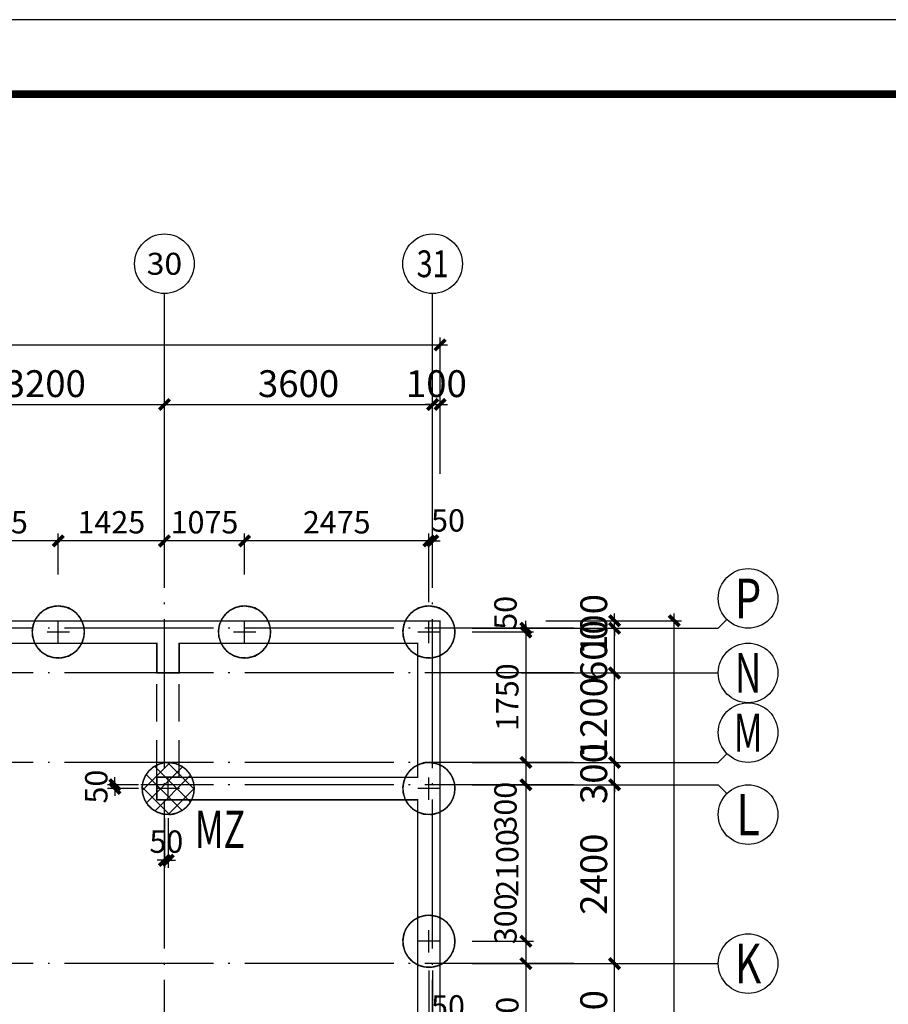
# Model space of a CAD drawing. Extents: x 135506 to 565460, y 34986 to 287952.
# Drawn here: x 501592 to 513251, y 175582 to 188794 of the extents above; entities that cross this region are included whole.
import ezdxf
from ezdxf.enums import TextEntityAlignment as Align

# ---------------------------------------------------------------- set-up
doc = ezdxf.new("R2010")
doc.units = 0
doc.header["$LTSCALE"] = 1000
doc.header["$MEASUREMENT"] = 0
doc.linetypes.add('DASHED', pattern=[0.75, 0.5, -0.25])
doc.linetypes.add('DOTE', pattern=[2.42, 2, -0.2, 0.02, -0.2])
doc.layers.get('0').update_dxf_attribs({"linetype": 'CONTINUOUS'})
doc.layers.get('Defpoints').update_dxf_attribs({"linetype": 'CONTINUOUS'})
for name, color, linetype in [('1507', 6, 'CONTINUOUS'), ('AXIS_TEXT', 7, 'CONTINUOUS'), ('BEAM_WA', 4, 'DASHED'), ('DIM', 3, 'CONTINUOUS'), ('DOTE', 14, 'DOTE'), ('HATCH', 253, 'CONTINUOUS'), ('PUB_TEXT', 7, 'CONTINUOUS'), ('PUB_TITLE', 7, 'CONTINUOUS'), ('SURFACE', 6, 'CONTINUOUS'), ('WALL', 2, 'CONTINUOUS'), ('WALL_TH', 2, 'CONTINUOUS')]:
    doc.layers.add(name, color=color, linetype=linetype)
doc.styles.add('_TCH_AXIS', font='COMPLEX', dxfattribs={"bigfont": 'GBCBIG'})
doc.styles.add('COMPLEX', font='COMPLEX')
doc.styles.add('TSSD_Dimension', font='tssdeng.shx', dxfattribs={"width": 0.7, "bigfont": 'Hztxt.shx'})
doc.styles.add('TSSD_Rein', font='Tssdeng.shx', dxfattribs={"width": 0.7, "bigfont": 'hztxt.shx'})
doc.dimstyles.new('TSSD_100_100', dxfattribs={"dimtxt": 300, "dimasz": 100, "dimexe": 100, "dimexo": 250, "dimgap": 100, "dimtad": 1, "dimdec": 0, "dimzin": 0, "dimdsep": 46, "dimtxsty": 'TSSD_Dimension', "dimblk": 'ARCHTICK', "dimblk1": 'ARCHTICK', "dimblk2": 'ARCHTICK', "dimcen": 0, "dimdle": 100, "dimclrt": 7, "dimadec": 0, "dimazin": 0, "dimtfac": 1, "dimtdec": 0, "dimtix": 1, "dimtmove": 2, "dimatfit": 3, "dimfxl": 1, "dimtolj": 1, "dimtzin": 0, "dimarcsym": 0})

# ---------------------------------------------------------------- blocks, each defined once
blk = doc.blocks.new('_ArchTick')
at = {"color": 0, "linetype": 'ByBlock', "const_width": 0.5}
blk.add_lwpolyline([(-0.71, -0.71), (0.71, 0.71)], dxfattribs=at)
blk = doc.blocks.new('*D2160')
at = {"layer": 'Defpoints', "color": 0, "transparency": 16777216}
for p in [(508404, 180728), (510377, 180728), (508404, 163728)]:
    blk.add_point(p, dxfattribs=at)
at = {"layer": 'DIM', "color": 0, "lineweight": -2, "transparency": 16777216}
for p, q in [((510377, 163628), (510377, 180828)), ((508654, 180728), (510477, 180728)), ((508654, 163728), (510477, 163728))]:
    blk.add_line(p, q, dxfattribs=at)
at = {"layer": 'DIM', "color": 0, "lineweight": -2, "transparency": 16777216, "xscale": 100, "yscale": 100, "zscale": 100}
for p, rotation in [((510377, 180728), 90), ((510377, 163728), 270)]:
    blk.add_blockref('_ArchTick', p, dxfattribs=dict(at, rotation=rotation))
at = {"layer": 'DIM', "color": 7, "transparency": 16777216, "insert": (510097, 172228), "char_height": 360, "attachment_point": 5, "rotation": 90, "style": 'TSSD_Dimension'}
blk.add_mtext('\\A1;17000', dxfattribs=at)
blk = doc.blocks.new('*D2170')
at = {"layer": 'Defpoints', "color": 0, "transparency": 16777216}
for p in [(508413, 176128), (509577, 176128), (508413, 174328)]:
    blk.add_point(p, dxfattribs=at)
at = {"layer": 'DIM', "color": 0, "lineweight": -2, "transparency": 16777216}
for p, q in [((508663, 176128), (509677, 176128)), ((509577, 174228), (509577, 176228)), ((508663, 174328), (509677, 174328))]:
    blk.add_line(p, q, dxfattribs=at)
at = {"layer": 'DIM', "color": 0, "lineweight": -2, "transparency": 16777216, "xscale": 100, "yscale": 100, "zscale": 100}
for p, rotation in [((509577, 176128), 90), ((509577, 174328), 270)]:
    blk.add_blockref('_ArchTick', p, dxfattribs=dict(at, rotation=rotation))
at = {"layer": 'DIM', "color": 7, "transparency": 16777216, "insert": (509297, 175228), "char_height": 360, "attachment_point": 5, "rotation": 90, "style": 'TSSD_Dimension'}
blk.add_mtext('\\A1;1800', dxfattribs=at)
blk = doc.blocks.new('*D2171')
at = {"layer": 'Defpoints', "color": 0, "transparency": 16777216}
for p in [(508413, 178528), (509577, 178528), (508413, 176128)]:
    blk.add_point(p, dxfattribs=at)
at = {"layer": 'DIM', "color": 0, "lineweight": -2, "transparency": 16777216}
for p, q in [((509577, 176028), (509577, 178628)), ((508663, 178528), (509677, 178528)), ((508663, 176128), (509677, 176128))]:
    blk.add_line(p, q, dxfattribs=at)
at = {"layer": 'DIM', "color": 0, "lineweight": -2, "transparency": 16777216, "xscale": 100, "yscale": 100, "zscale": 100}
for p, rotation in [((509577, 178528), 90), ((509577, 176128), 270)]:
    blk.add_blockref('_ArchTick', p, dxfattribs=dict(at, rotation=rotation))
at = {"layer": 'DIM', "color": 7, "transparency": 16777216, "insert": (509297, 177328), "char_height": 360, "attachment_point": 5, "rotation": 90, "style": 'TSSD_Dimension'}
blk.add_mtext('\\A1;2400', dxfattribs=at)
blk = doc.blocks.new('*D2172')
at = {"layer": 'Defpoints', "color": 0, "transparency": 16777216}
for p in [(508413, 178828), (509577, 178828), (508413, 178528)]:
    blk.add_point(p, dxfattribs=at)
at = {"layer": 'DIM', "color": 0, "lineweight": -2, "transparency": 16777216}
for p, q in [((509577, 178828), (509577, 178928)), ((508663, 178828), (509677, 178828)), ((509577, 178528), (509577, 178828)), ((508663, 178528), (509677, 178528)), ((509577, 178528), (509577, 178428))]:
    blk.add_line(p, q, dxfattribs=at)
at = {"layer": 'DIM', "color": 0, "lineweight": -2, "transparency": 16777216, "xscale": 100, "yscale": 100, "zscale": 100}
for p, rotation in [((509577, 178828), 270), ((509577, 178528), 90)]:
    blk.add_blockref('_ArchTick', p, dxfattribs=dict(at, rotation=rotation))
at = {"layer": 'DIM', "color": 7, "transparency": 16777216, "insert": (509297, 178678), "char_height": 360, "attachment_point": 5, "rotation": 90, "style": 'TSSD_Dimension'}
blk.add_mtext('\\A1;300', dxfattribs=at)
blk = doc.blocks.new('*D2173')
at = {"layer": 'Defpoints', "color": 0, "transparency": 16777216}
for p in [(508413, 180028), (509577, 180028), (508413, 178828)]:
    blk.add_point(p, dxfattribs=at)
at = {"layer": 'DIM', "color": 0, "lineweight": -2, "transparency": 16777216}
for p, q in [((509577, 178728), (509577, 180128)), ((508663, 180028), (509677, 180028)), ((508663, 178828), (509677, 178828))]:
    blk.add_line(p, q, dxfattribs=at)
at = {"layer": 'DIM', "color": 0, "lineweight": -2, "transparency": 16777216, "xscale": 100, "yscale": 100, "zscale": 100}
for p, rotation in [((509577, 180028), 90), ((509577, 178828), 270)]:
    blk.add_blockref('_ArchTick', p, dxfattribs=dict(at, rotation=rotation))
at = {"layer": 'DIM', "color": 7, "transparency": 16777216, "insert": (509297, 179428), "char_height": 360, "attachment_point": 5, "rotation": 90, "style": 'TSSD_Dimension'}
blk.add_mtext('\\A1;1200', dxfattribs=at)
blk = doc.blocks.new('*D2174')
at = {"layer": 'Defpoints', "color": 0, "transparency": 16777216}
for p in [(508413, 180628), (509577, 180628), (508413, 180028)]:
    blk.add_point(p, dxfattribs=at)
at = {"layer": 'DIM', "color": 0, "lineweight": -2, "transparency": 16777216}
for p, q in [((508663, 180628), (509677, 180628)), ((509577, 180628), (509577, 180728)), ((509577, 180028), (509577, 180628)), ((508663, 180028), (509677, 180028)), ((509577, 180028), (509577, 179928))]:
    blk.add_line(p, q, dxfattribs=at)
at = {"layer": 'DIM', "color": 0, "lineweight": -2, "transparency": 16777216, "xscale": 100, "yscale": 100, "zscale": 100}
for p, rotation in [((509577, 180628), 270), ((509577, 180028), 90)]:
    blk.add_blockref('_ArchTick', p, dxfattribs=dict(at, rotation=rotation))
at = {"layer": 'DIM', "color": 7, "transparency": 16777216, "insert": (509297, 180328), "char_height": 360, "attachment_point": 5, "rotation": 90, "style": 'TSSD_Dimension'}
blk.add_mtext('\\A1;600', dxfattribs=at)
blk = doc.blocks.new('*D2175')
at = {"layer": 'Defpoints', "color": 0, "transparency": 16777216}
for p in [(508413, 180728), (508413, 180628), (509577, 180728)]:
    blk.add_point(p, dxfattribs=at)
at = {"layer": 'DIM', "color": 0, "lineweight": -2, "transparency": 16777216}
for p, q in [((509577, 180728), (509577, 180828)), ((508663, 180728), (509677, 180728)), ((508663, 180628), (509677, 180628)), ((509577, 180628), (509577, 180728)), ((509577, 180628), (509577, 180528))]:
    blk.add_line(p, q, dxfattribs=at)
at = {"layer": 'DIM', "color": 0, "lineweight": -2, "transparency": 16777216, "xscale": 100, "yscale": 100, "zscale": 100}
for p, rotation in [((509577, 180728), 270), ((509577, 180628), 90)]:
    blk.add_blockref('_ArchTick', p, dxfattribs=dict(at, rotation=rotation))
at = {"layer": 'DIM', "color": 7, "transparency": 16777216, "insert": (509297, 180678), "char_height": 360, "attachment_point": 5, "rotation": 90, "style": 'TSSD_Dimension'}
blk.add_mtext('\\A1;100', dxfattribs=at)
blk = doc.blocks.new('*D2189')
at = {"layer": 'Defpoints', "color": 0, "transparency": 16777216}
for p in [(507235, 183630), (507135, 182452), (507235, 182452)]:
    blk.add_point(p, dxfattribs=at)
at = {"layer": 'DIM', "color": 0, "lineweight": -2, "transparency": 16777216}
for p, q in [((507135, 182702), (507135, 183730)), ((507235, 182702), (507235, 183730)), ((507135, 183630), (507035, 183630)), ((507135, 183630), (507235, 183630)), ((507235, 183630), (507335, 183630))]:
    blk.add_line(p, q, dxfattribs=at)
at = {"layer": 'DIM', "color": 0, "lineweight": -2, "transparency": 16777216, "xscale": 100, "yscale": 100, "zscale": 100}
blk.add_blockref('_ArchTick', (507135, 183630), dxfattribs=at)
at = {"layer": 'DIM', "color": 0, "lineweight": -2, "transparency": 16777216, "xscale": 100, "yscale": 100, "zscale": 100, "rotation": 180}
blk.add_blockref('_ArchTick', (507235, 183630), dxfattribs=at)
at = {"layer": 'DIM', "color": 7, "transparency": 16777216, "insert": (507185, 183910), "char_height": 360, "attachment_point": 5, "style": 'TSSD_Dimension'}
blk.add_mtext('\\A1;100', dxfattribs=at)
blk = doc.blocks.new('*D2190')
at = {"layer": 'Defpoints', "color": 0, "transparency": 16777216}
for p in [(507135, 183630), (503535, 182452), (507135, 182452)]:
    blk.add_point(p, dxfattribs=at)
at = {"layer": 'DIM', "color": 0, "lineweight": -2, "transparency": 16777216}
for p, q in [((503535, 182702), (503535, 183730)), ((507135, 182702), (507135, 183730)), ((503435, 183630), (507235, 183630))]:
    blk.add_line(p, q, dxfattribs=at)
at = {"layer": 'DIM', "color": 0, "lineweight": -2, "transparency": 16777216, "xscale": 100, "yscale": 100, "zscale": 100, "rotation": 180}
blk.add_blockref('_ArchTick', (503535, 183630), dxfattribs=at)
at = {"layer": 'DIM', "color": 0, "lineweight": -2, "transparency": 16777216, "xscale": 100, "yscale": 100, "zscale": 100}
blk.add_blockref('_ArchTick', (507135, 183630), dxfattribs=at)
at = {"layer": 'DIM', "color": 7, "transparency": 16777216, "insert": (505335, 183910), "char_height": 360, "attachment_point": 5, "style": 'TSSD_Dimension'}
blk.add_mtext('\\A1;3600', dxfattribs=at)
blk = doc.blocks.new('*D2191')
at = {"layer": 'Defpoints', "color": 0, "transparency": 16777216}
for p in [(503535, 183630), (500335, 182452), (503535, 182452)]:
    blk.add_point(p, dxfattribs=at)
at = {"layer": 'DIM', "color": 0, "lineweight": -2, "transparency": 16777216}
for p, q in [((500335, 182702), (500335, 183730)), ((503535, 182702), (503535, 183730)), ((500235, 183630), (503635, 183630))]:
    blk.add_line(p, q, dxfattribs=at)
at = {"layer": 'DIM', "color": 0, "lineweight": -2, "transparency": 16777216, "xscale": 100, "yscale": 100, "zscale": 100, "rotation": 180}
blk.add_blockref('_ArchTick', (500335, 183630), dxfattribs=at)
at = {"layer": 'DIM', "color": 0, "lineweight": -2, "transparency": 16777216, "xscale": 100, "yscale": 100, "zscale": 100}
blk.add_blockref('_ArchTick', (503535, 183630), dxfattribs=at)
at = {"layer": 'DIM', "color": 7, "transparency": 16777216, "insert": (501935, 183910), "char_height": 360, "attachment_point": 5, "style": 'TSSD_Dimension'}
blk.add_mtext('\\A1;3200', dxfattribs=at)
blk = doc.blocks.new('*D2199')
at = {"layer": 'Defpoints', "color": 0, "transparency": 16777216}
for p in [(507235, 184430), (444835, 182452), (507235, 182452)]:
    blk.add_point(p, dxfattribs=at)
at = {"layer": 'DIM', "color": 0, "lineweight": -2, "transparency": 16777216}
for p, q in [((444835, 182702), (444835, 184530)), ((507235, 182702), (507235, 184530)), ((444735, 184430), (507335, 184430))]:
    blk.add_line(p, q, dxfattribs=at)
at = {"layer": 'DIM', "color": 0, "lineweight": -2, "transparency": 16777216, "xscale": 100, "yscale": 100, "zscale": 100, "rotation": 180}
blk.add_blockref('_ArchTick', (444835, 184430), dxfattribs=at)
at = {"layer": 'DIM', "color": 0, "lineweight": -2, "transparency": 16777216, "xscale": 100, "yscale": 100, "zscale": 100}
blk.add_blockref('_ArchTick', (507235, 184430), dxfattribs=at)
at = {"layer": 'DIM', "color": 7, "transparency": 16777216, "insert": (476035, 184710), "char_height": 360, "attachment_point": 5, "style": 'TSSD_Dimension'}
blk.add_mtext('\\A1;62400', dxfattribs=at)
blk = doc.blocks.new('灌注桩11')
at = {"color": 6, "const_width": 20, "elevation": 487890}
blk.add_lwpolyline([(-46530, 39755), (-46625, 39740), (-46708, 39703), (-46759, 39664), (-46812, 39603), (-46846, 39539), (-46864, 39483), (-46873, 39415), (-46867, 39342), (-46847, 39273), (-46812, 39208), (-46768, 39155), (-46716, 39114), (-46646, 39078), (-46559, 39057), (-46462, 39061), (-46378, 39087), (-46305, 39131), (-46249, 39188), (-46205, 39259), (-46178, 39345), (-46173, 39425), (-46186, 39502), (-46215, 39573), (-46263, 39640), (-46324, 39694), (-46400, 39733), (-46475, 39752), (-46541, 39755)], dxfattribs=at)
blk.add_circle((-46523, 39405, 487890), 350)
at = {"layer": '1507'}
for p, q in [((-46523, 39255, 487890), (-46523, 39555, 487890)), ((-46673, 39405, 487890), (-46373, 39405, 487890))]:
    blk.add_line(p, q, dxfattribs=at)
blk = doc.blocks.new('*D2316')
at = {"layer": 'Defpoints', "color": 0, "transparency": 16777216}
for p in [(507414, 178828), (507414, 178528), (508387, 178528)]:
    blk.add_point(p, dxfattribs=at)
at = {"layer": 'DIM', "color": 0, "lineweight": -2, "transparency": 16777216}
for p, q in [((508387, 178928), (508387, 178428)), ((507664, 178828), (508487, 178828)), ((507664, 178528), (508487, 178528))]:
    blk.add_line(p, q, dxfattribs=at)
at = {"layer": 'DIM', "color": 0, "lineweight": -2, "transparency": 16777216, "xscale": 100, "yscale": 100, "zscale": 100}
for p, rotation in [((508387, 178828), 90), ((508387, 178528), 270)]:
    blk.add_blockref('_ArchTick', p, dxfattribs=dict(at, rotation=rotation))
at = {"layer": 'DIM', "color": 7, "transparency": 16777216, "insert": (508112, 178227), "char_height": 300, "attachment_point": 5, "rotation": 90, "style": 'TSSD_Dimension'}
blk.add_mtext('\\A1;300', dxfattribs=at)
blk = doc.blocks.new('*D2317')
at = {"layer": 'Defpoints', "color": 0, "transparency": 16777216}
for p in [(507414, 178528), (507414, 176428), (508387, 176428)]:
    blk.add_point(p, dxfattribs=at)
at = {"layer": 'DIM', "color": 0, "lineweight": -2, "transparency": 16777216}
for p, q in [((508387, 178628), (508387, 176328)), ((507664, 178528), (508487, 178528)), ((507664, 176428), (508487, 176428))]:
    blk.add_line(p, q, dxfattribs=at)
at = {"layer": 'DIM', "color": 0, "lineweight": -2, "transparency": 16777216, "xscale": 100, "yscale": 100, "zscale": 100}
for p, rotation in [((508387, 178528), 90), ((508387, 176428), 270)]:
    blk.add_blockref('_ArchTick', p, dxfattribs=dict(at, rotation=rotation))
at = {"layer": 'DIM', "color": 7, "transparency": 16777216, "insert": (508137, 177478), "char_height": 300, "attachment_point": 5, "rotation": 90, "style": 'TSSD_Dimension'}
blk.add_mtext('\\A1;2100', dxfattribs=at)
blk = doc.blocks.new('*D2318')
at = {"layer": 'Defpoints', "color": 0, "transparency": 16777216}
for p in [(507414, 176428), (507414, 176128), (508387, 176128)]:
    blk.add_point(p, dxfattribs=at)
at = {"layer": 'DIM', "color": 0, "lineweight": -2, "transparency": 16777216}
for p, q in [((508387, 176528), (508387, 176028)), ((507664, 176428), (508487, 176428)), ((507664, 176128), (508487, 176128))]:
    blk.add_line(p, q, dxfattribs=at)
at = {"layer": 'DIM', "color": 0, "lineweight": -2, "transparency": 16777216, "xscale": 100, "yscale": 100, "zscale": 100}
for p, rotation in [((508387, 176428), 90), ((508387, 176128), 270)]:
    blk.add_blockref('_ArchTick', p, dxfattribs=dict(at, rotation=rotation))
at = {"layer": 'DIM', "color": 7, "transparency": 16777216, "insert": (508112, 176729), "char_height": 300, "attachment_point": 5, "rotation": 90, "style": 'TSSD_Dimension'}
blk.add_mtext('\\A1;300', dxfattribs=at)
blk = doc.blocks.new('*D2324')
at = {"layer": 'Defpoints', "color": 0, "transparency": 16777216}
for p in [(507414, 180628), (507414, 180578), (508387, 180578)]:
    blk.add_point(p, dxfattribs=at)
at = {"layer": 'DIM', "color": 0, "lineweight": -2, "transparency": 16777216}
for p, q in [((507664, 180628), (508487, 180628)), ((508387, 180628), (508387, 180728)), ((508387, 180628), (508387, 180578)), ((507664, 180578), (508487, 180578)), ((508387, 180578), (508387, 180478))]:
    blk.add_line(p, q, dxfattribs=at)
at = {"layer": 'DIM', "color": 0, "lineweight": -2, "transparency": 16777216, "xscale": 100, "yscale": 100, "zscale": 100}
for p, rotation in [((508387, 180628), 270), ((508387, 180578), 90)]:
    blk.add_blockref('_ArchTick', p, dxfattribs=dict(at, rotation=rotation))
at = {"layer": 'DIM', "color": 7, "transparency": 16777216, "insert": (508112, 180835), "char_height": 300, "attachment_point": 5, "rotation": 90, "style": 'TSSD_Dimension'}
blk.add_mtext('\\A1;50', dxfattribs=at)
blk = doc.blocks.new('*D2325')
at = {"layer": 'Defpoints', "color": 0, "transparency": 16777216}
for p in [(507085, 181800), (507135, 181098), (507085, 180728)]:
    blk.add_point(p, dxfattribs=at)
at = {"layer": 'DIM', "color": 0, "lineweight": -2, "transparency": 16777216}
for p, q in [((507085, 181800), (506985, 181800)), ((507085, 180978), (507085, 181900)), ((507135, 181800), (507085, 181800)), ((507135, 181348), (507135, 181900)), ((507135, 181800), (507235, 181800))]:
    blk.add_line(p, q, dxfattribs=at)
at = {"layer": 'DIM', "color": 0, "lineweight": -2, "transparency": 16777216, "xscale": 100, "yscale": 100, "zscale": 100}
for p, rotation in [((507085, 181800), 359.9999999924962), ((507135, 181800), 179.9999999924961)]:
    blk.add_blockref('_ArchTick', p, dxfattribs=dict(at, rotation=rotation))
at = {"layer": 'DIM', "color": 7, "transparency": 16777216, "insert": (507341, 182075), "char_height": 300, "attachment_point": 5, "rotation": 360, "style": 'TSSD_Dimension'}
blk.add_mtext('\\A1;50', dxfattribs=at)
blk = doc.blocks.new('*D2326')
at = {"layer": 'Defpoints', "color": 0, "transparency": 16777216}
for p in [(504610, 181800), (504610, 181098), (507085, 180728)]:
    blk.add_point(p, dxfattribs=at)
at = {"layer": 'DIM', "color": 0, "lineweight": -2, "transparency": 16777216}
for p, q in [((507185, 181800), (504510, 181800)), ((504610, 181348), (504610, 181900)), ((507085, 180978), (507085, 181900))]:
    blk.add_line(p, q, dxfattribs=at)
at = {"layer": 'DIM', "color": 0, "lineweight": -2, "transparency": 16777216, "xscale": 100, "yscale": 100, "zscale": 100}
for p, rotation in [((504610, 181800), 179.9999999924961), ((507085, 181800), 359.9999999924962)]:
    blk.add_blockref('_ArchTick', p, dxfattribs=dict(at, rotation=rotation))
at = {"layer": 'DIM', "color": 7, "transparency": 16777216, "insert": (505847, 182050), "char_height": 300, "attachment_point": 5, "rotation": 360, "style": 'TSSD_Dimension'}
blk.add_mtext('\\A1;2475', dxfattribs=at)
blk = doc.blocks.new('*D2327')
at = {"layer": 'Defpoints', "color": 0, "transparency": 16777216}
for p in [(503535, 181800), (503535, 181098), (504610, 181098)]:
    blk.add_point(p, dxfattribs=at)
at = {"layer": 'DIM', "color": 0, "lineweight": -2, "transparency": 16777216}
for p, q in [((504710, 181800), (503435, 181800)), ((503535, 181348), (503535, 181900)), ((504610, 181348), (504610, 181900))]:
    blk.add_line(p, q, dxfattribs=at)
at = {"layer": 'DIM', "color": 0, "lineweight": -2, "transparency": 16777216, "xscale": 100, "yscale": 100, "zscale": 100}
for p, rotation in [((503535, 181800), 179.9999999924961), ((504610, 181800), 359.9999999924962)]:
    blk.add_blockref('_ArchTick', p, dxfattribs=dict(at, rotation=rotation))
at = {"layer": 'DIM', "color": 7, "transparency": 16777216, "insert": (504072, 182050), "char_height": 300, "attachment_point": 5, "rotation": 360, "style": 'TSSD_Dimension'}
blk.add_mtext('\\A1;1075', dxfattribs=at)
blk = doc.blocks.new('*D2328')
at = {"layer": 'Defpoints', "color": 0, "transparency": 16777216}
for p in [(502110, 181800), (502110, 181098), (503535, 181098)]:
    blk.add_point(p, dxfattribs=at)
at = {"layer": 'DIM', "color": 0, "lineweight": -2, "transparency": 16777216}
for p, q in [((503635, 181800), (502010, 181800)), ((502110, 181348), (502110, 181900)), ((503535, 181348), (503535, 181900))]:
    blk.add_line(p, q, dxfattribs=at)
at = {"layer": 'DIM', "color": 0, "lineweight": -2, "transparency": 16777216, "xscale": 100, "yscale": 100, "zscale": 100}
for p, rotation in [((502110, 181800), 179.9999999924961), ((503535, 181800), 359.9999999924962)]:
    blk.add_blockref('_ArchTick', p, dxfattribs=dict(at, rotation=rotation))
at = {"layer": 'DIM', "color": 7, "transparency": 16777216, "insert": (502822, 182050), "char_height": 300, "attachment_point": 5, "rotation": 360, "style": 'TSSD_Dimension'}
blk.add_mtext('\\A1;1425', dxfattribs=at)
blk = doc.blocks.new('*D2333')
at = {"layer": 'Defpoints', "color": 0, "transparency": 16777216}
for p in [(507414, 176128), (507414, 174328), (508387, 174328)]:
    blk.add_point(p, dxfattribs=at)
at = {"layer": 'DIM', "color": 0, "lineweight": -2, "transparency": 16777216}
for p, q in [((507664, 176128), (508487, 176128)), ((508387, 176228), (508387, 174228)), ((507664, 174328), (508487, 174328))]:
    blk.add_line(p, q, dxfattribs=at)
at = {"layer": 'DIM', "color": 0, "lineweight": -2, "transparency": 16777216, "xscale": 100, "yscale": 100, "zscale": 100}
for p, rotation in [((508387, 176128), 90), ((508387, 174328), 270)]:
    blk.add_blockref('_ArchTick', p, dxfattribs=dict(at, rotation=rotation))
at = {"layer": 'DIM', "color": 7, "transparency": 16777216, "insert": (508137, 175228), "char_height": 300, "attachment_point": 5, "rotation": 90, "style": 'TSSD_Dimension'}
blk.add_mtext('\\A1;1800', dxfattribs=at)
blk = doc.blocks.new('*D2338')
at = {"layer": 'Defpoints', "color": 0, "transparency": 16777216}
for p in [(507414, 180578), (507414, 178828), (508387, 178828)]:
    blk.add_point(p, dxfattribs=at)
at = {"layer": 'DIM', "color": 0, "lineweight": -2, "transparency": 16777216}
for p, q in [((508387, 180678), (508387, 178728)), ((507664, 180578), (508487, 180578)), ((507664, 178828), (508487, 178828))]:
    blk.add_line(p, q, dxfattribs=at)
at = {"layer": 'DIM', "color": 0, "lineweight": -2, "transparency": 16777216, "xscale": 100, "yscale": 100, "zscale": 100}
for p, rotation in [((508387, 180578), 90), ((508387, 178828), 270)]:
    blk.add_blockref('_ArchTick', p, dxfattribs=dict(at, rotation=rotation))
at = {"layer": 'DIM', "color": 7, "transparency": 16777216, "insert": (508137, 179703), "char_height": 300, "attachment_point": 5, "rotation": 90, "style": 'TSSD_Dimension'}
blk.add_mtext('\\A1;1750', dxfattribs=at)
blk = doc.blocks.new('*D2418')
at = {"layer": 'Defpoints', "color": 0, "transparency": 16777216}
for p in [(500385, 181800), (500385, 181098), (502110, 181098)]:
    blk.add_point(p, dxfattribs=at)
at = {"layer": 'DIM', "color": 0, "lineweight": -2, "transparency": 16777216}
for p, q in [((502210, 181800), (500285, 181800)), ((500385, 181348), (500385, 181900)), ((502110, 181348), (502110, 181900))]:
    blk.add_line(p, q, dxfattribs=at)
at = {"layer": 'DIM', "color": 0, "lineweight": -2, "transparency": 16777216, "xscale": 100, "yscale": 100, "zscale": 100}
for p, rotation in [((500385, 181800), 179.9999999924961), ((502110, 181800), 359.9999999924962)]:
    blk.add_blockref('_ArchTick', p, dxfattribs=dict(at, rotation=rotation))
at = {"layer": 'DIM', "color": 7, "transparency": 16777216, "insert": (501247, 182050), "char_height": 300, "attachment_point": 5, "rotation": 360, "style": 'TSSD_Dimension'}
blk.add_mtext('\\A1;1725', dxfattribs=at)
blk = doc.blocks.new('*D2429')
at = {"layer": 'Defpoints', "color": 0, "transparency": 16777216}
for p in [(502870, 178528), (503435, 178528), (503435, 178478)]:
    blk.add_point(p, dxfattribs=at)
at = {"layer": 'DIM', "color": 0, "lineweight": -2, "transparency": 16777216}
for p, q in [((502870, 178528), (502870, 178628)), ((503185, 178528), (502770, 178528)), ((502870, 178478), (502870, 178528)), ((503185, 178478), (502770, 178478)), ((502870, 178478), (502870, 178378))]:
    blk.add_line(p, q, dxfattribs=at)
at = {"layer": 'DIM', "color": 0, "lineweight": -2, "transparency": 16777216, "xscale": 100, "yscale": 100, "zscale": 100}
for p, rotation in [((502870, 178528), 270), ((502870, 178478), 90)]:
    blk.add_blockref('_ArchTick', p, dxfattribs=dict(at, rotation=rotation))
at = {"layer": 'DIM', "color": 7, "transparency": 16777216, "insert": (502620, 178503), "char_height": 300, "attachment_point": 5, "rotation": 90, "style": 'TSSD_Dimension'}
blk.add_mtext('\\A1;50', dxfattribs=at)
blk = doc.blocks.new('*D2430')
at = {"layer": 'Defpoints', "color": 0, "transparency": 16777216}
for p in [(503535, 178328), (503585, 178328), (503535, 177515)]:
    blk.add_point(p, dxfattribs=at)
at = {"layer": 'DIM', "color": 0, "lineweight": -2, "transparency": 16777216}
for p, q in [((503535, 178078), (503535, 177415)), ((503585, 178078), (503585, 177415)), ((503535, 177515), (503435, 177515)), ((503585, 177515), (503535, 177515)), ((503585, 177515), (503685, 177515))]:
    blk.add_line(p, q, dxfattribs=at)
at = {"layer": 'DIM', "color": 0, "lineweight": -2, "transparency": 16777216, "xscale": 100, "yscale": 100, "zscale": 100}
blk.add_blockref('_ArchTick', (503535, 177515), dxfattribs=at)
at = {"layer": 'DIM', "color": 0, "lineweight": -2, "transparency": 16777216, "xscale": 100, "yscale": 100, "zscale": 100, "rotation": 180}
blk.add_blockref('_ArchTick', (503585, 177515), dxfattribs=at)
at = {"layer": 'DIM', "color": 7, "transparency": 16777216, "insert": (503560, 177765), "char_height": 300, "attachment_point": 5, "style": 'TSSD_Dimension'}
blk.add_mtext('\\A1;50', dxfattribs=at)
blk = doc.blocks.new('_axiso')
blk.add_circle((0, 0), 0.5)
at = {"layer": 'AXIS_TEXT', "style": 'COMPLEX', "width": 1.041667}
blk.add_attdef('A', text='', height=0.56, dxfattribs=at).set_placement((-0.25, -0.28), (0.25, -0.28), align=Align.FIT)
blk = doc.blocks.new('A$C52D05923')
at = {"layer": 'BEAM_WA', "color": 5}
for p, q in [((58600, -2100), (58600, -700)), ((58900, -2100), (58900, -700))]:
    blk.add_line(p, q, dxfattribs=at)
at = {"layer": 'WALL', "color": 8}
for p, q in [((55400, 0), (58900, 0)), ((58900, 0), (62400, 0)), ((62400, -2400), (62400, 0)), ((55700, -300), (58600, -300)), ((58600, -700), (58600, -300)), ((58900, -700), (58900, -300)), ((58900, -300), (62100, -300)), ((62100, -2100), (62100, -300)), ((58900, -700), (58600, -700)), ((58600, -2400), (58600, -2100)), ((58900, -2100), (58600, -2100)), ((58900, -2100), (62100, -2100)), ((58600, -2400), (62100, -2400)), ((62100, -6300), (62100, -2400)), ((62400, -6600), (62400, -2400))]:
    blk.add_line(p, q, dxfattribs=at)
at = {"layer": 'WALL_TH', "color": 8, "const_width": 15}
for points in [[(62100, -6300), (62100, -2400), (58600, -2400), (58600, -2100), (58900, -2100), (62100, -2100), (62100, -300), (58900, -300), (58900, -700), (58600, -700), (58600, -300), (55700, -300)], [(55400, 0), (58900, 0), (62400, 0), (62400, -2400), (62400, -6600)]]:
    blk.add_lwpolyline(points, dxfattribs=at)
blk = doc.blocks.new('*D2481')
at = {"layer": 'Defpoints', "color": 0, "transparency": 16777216}
for p in [(507085, 176284), (507135, 176284), (507085, 175279)]:
    blk.add_point(p, dxfattribs=at)
at = {"layer": 'DIM', "color": 0, "lineweight": -2, "transparency": 16777216}
for p, q in [((507085, 176034), (507085, 175179)), ((507135, 176034), (507135, 175179)), ((507085, 175279), (506985, 175279)), ((507135, 175279), (507085, 175279)), ((507135, 175279), (507235, 175279))]:
    blk.add_line(p, q, dxfattribs=at)
at = {"layer": 'DIM', "color": 0, "lineweight": -2, "transparency": 16777216, "xscale": 100, "yscale": 100, "zscale": 100}
for p, rotation in [((507085, 175279), 359.9999999924962), ((507135, 175279), 179.9999999924961)]:
    blk.add_blockref('_ArchTick', p, dxfattribs=dict(at, rotation=rotation))
at = {"layer": 'DIM', "color": 7, "transparency": 16777216, "insert": (507341, 175554), "char_height": 300, "attachment_point": 5, "rotation": 360, "style": 'TSSD_Dimension'}
blk.add_mtext('\\A1;50', dxfattribs=at)

msp = doc.modelspace()

# ---------------------------------------------------------------- hatches: boundary and pattern name
at = {"layer": 'HATCH'}
h = msp.add_hatch(dxfattribs=at)
h.set_pattern_fill('HOLE_MATETIEL', color=256, scale=50, style=0)
h.set_pattern_definition([(45, (535586.01, 144798.46), (-112.2532, 112.2532), []), (135, (535586.01, 144798.46), (-112.2532, -112.2532), [])])
edge = h.paths.add_edge_path(flags=17)
edge.add_line((503734.549, 178477.728), (503434.549, 178477.728))
edge = h.paths.add_edge_path(flags=16)
edge.add_line((503584.549, 178327.728), (503584.549, 178627.728))
edge = h.paths.add_edge_path()
edge.add_arc((503584.549, 178477.728), 350, 0, 360)

# ---------------------------------------------------------------- linework, layer by layer
at = {"layer": 'DIM'}
for p, q in [((503534.549, 182440.711), (503534.549, 185118.372)), ((507134.549, 182440.711), (507134.549, 185118.372)), ((511085.699, 180744.885), (510968.542, 180627.728)), ((508321.223, 180627.728), (510968.542, 180627.728)), ((508321.223, 180027.728), (510968.542, 180027.728)), ((511085.699, 178944.885), (510968.542, 178827.728)), ((508321.223, 178827.728), (510968.542, 178827.728)), ((508321.223, 178527.728), (510968.542, 178527.728)), ((511085.699, 178410.571), (510968.542, 178527.728)), ((508321.223, 176127.728), (510968.542, 176127.728))]:
    msp.add_line(p, q, dxfattribs=at)
for centre in [(511368.542, 181027.728), (511368.542, 180027.728), (511368.542, 179227.728), (511368.542, 178127.728), (511368.542, 176127.728)]:
    msp.add_circle(centre, 400, dxfattribs=at)
at = {"layer": 'DOTE', "linetype": 'DOTE'}
for p, q in [((503534.549, 161811.343), (503534.549, 183340.234)), ((507134.549, 161811.343), (507134.549, 183340.234)), ((509032.016, 180627.728), (496515.45, 180627.728)), ((509032.016, 180027.728), (476034.549, 180027.728)), ((509032.016, 178827.728), (485905.606, 178827.728)), ((509032.016, 178527.728), (503218.205, 178527.728)), ((509032.016, 176127.728), (476034.549, 176127.728))]:
    msp.add_line(p, q, dxfattribs=at)
at = {"layer": 'PUB_TITLE'}
msp.add_lwpolyline([(433781.527, 146793.503), (522981.527, 146793.503), (522981.527, 188793.503), (433781.527, 188793.503)], close=True, dxfattribs=at)
at = {"layer": 'PUB_TITLE', "const_width": 100}
msp.add_lwpolyline([(436281.527, 147793.503), (521981.527, 147793.503), (521981.527, 187793.503), (436281.527, 187793.503)], close=True, dxfattribs=at)

# ---------------------------------------------------------------- block references
at = {"layer": 'DIM'}
ref = msp.add_blockref('_axiso', (503534.549, 185518.372), dxfattribs=dict(at, xscale=800, yscale=800, zscale=800))
ref.add_attrib('A', '30', dxfattribs={"layer": 'AXIS_TEXT', "height": 294.276, "style": '_TCH_AXIS', "width": 1.030303}).set_placement((503296.326, 185371.234), (503772.773, 185371.234), align=Align.FIT)
ref = msp.add_blockref('_axiso', (507134.549, 185518.372), dxfattribs=dict(at, xscale=800, yscale=800, zscale=800))
ref.add_attrib('A', '31', dxfattribs={"layer": 'AXIS_TEXT', "height": 360.1876, "style": '_TCH_AXIS', "width": 0.892857}).set_placement((506920.152, 185338.278), (507348.947, 185338.278), align=Align.FIT)
at = {"layer": 'SURFACE', "xscale": -1}
for p in [(455586.776, 141172.248, -487890), (458086.776, 141172.248, -487890), (460561.776, 141172.248, -487890), (457061.776, 139072.248, -487890), (460561.776, 139072.248, -487890), (460561.776, 137022.248, -487890)]:
    msp.add_blockref('灌注桩11', p, dxfattribs=at)
at = {"layer": 'SURFACE'}
msp.add_blockref('A$C52D05923', (444834.55, 180727.728), dxfattribs=at)

# ---------------------------------------------------------------- texts
at = {"layer": 'AXIS_TEXT', "style": '_TCH_AXIS'}
for s, height, width, p, p2 in [('P', 532.512, 0.823529, (511191.038, 180761.472), (511546.046, 180761.472)), ('N', 532.512, 0.736842, (511191.038, 179761.472), (511546.046, 179761.472)), ('M', 509.076, 0.761905, (511174.608, 178973.19), (511562.476, 178973.19)), ('L', 555.676, 0.8, (511209.777, 177849.89), (511527.306, 177849.89)), ('K', 532.512, 0.736842, (511191.038, 175861.472), (511546.046, 175861.472))]:
    msp.add_text(s, height=height, dxfattribs=dict(at, width=width)).set_placement(p, p2, align=Align.FIT)
at = {"layer": 'PUB_TEXT', "style": 'TSSD_Rein', "width": 0.7}
msp.add_text('MZ', height=500, dxfattribs=at).set_placement((503940.662, 177680.137, -78.546))

# ---------------------------------------------------------------- dimensions: what is measured, and where the dimension line sits
at = {"layer": 'DIM'}
for p1, p2, distance, picture, middle in [((444834.549, 182452.03), (507234.549, 182452.03), 1977.661, '*D2199', (476034.549, 184709.691)), ((500334.549, 182452.03), (503534.549, 182452.03), 1177.661, '*D2191', (501934.549, 183909.691)), ((503534.549, 182452.03), (507134.549, 182452.03), 1177.661, '*D2190', (505334.549, 183909.691)), ((507134.549, 182452.03), (507234.549, 182452.03), 1177.661, '*D2189', (507184.549, 183909.691)), ((508412.63, 180627.728), (508412.63, 180727.728), -1164.451, '*D2175', (509297.081, 180677.728)), ((508404.328, 163727.728), (508404.328, 180727.728), -1972.753, '*D2160', (510097.081, 172227.728)), ((508412.63, 180027.728), (508412.63, 180627.728), -1164.451, '*D2174', (509297.081, 180327.728)), ((508412.63, 178827.728), (508412.63, 180027.728), -1164.451, '*D2173', (509297.081, 179427.728)), ((508412.63, 178527.728), (508412.63, 178827.728), -1164.451, '*D2172', (509297.081, 178677.728)), ((508412.63, 176127.728), (508412.63, 178527.728), -1164.451, '*D2171', (509297.081, 177327.728)), ((508412.63, 174327.728), (508412.63, 176127.728), -1164.451, '*D2170', (509297.081, 175227.728))]:
    dim = msp.add_aligned_dim(p1=p1, p2=p2, distance=distance, dimstyle='TSSD_100_100', override={"dimtxt": 360}, dxfattribs=at)
    dim.commit()
    dim.dimension.update_dxf_attribs({"geometry": picture, "text_midpoint": middle})
for base, p1, p2, angle, picture, middle in [((500384.549, 181800.34), (502109.549, 181097.955), (500384.549, 181097.955), 180, '*D2418', (501247.049, 182050.34)), ((502109.549, 181800.34), (503534.549, 181097.955), (502109.549, 181097.955), 180, '*D2328', (502822.049, 182050.34)), ((503534.549, 181800.34), (504609.549, 181097.955), (503534.549, 181097.955), 180, '*D2327', (504072.049, 182050.34)), ((504609.549, 181800.34), (507084.549, 180727.728), (504609.549, 181097.955), 180, '*D2326', (505847.049, 182050.34)), ((508386.549, 178827.728), (507414.409, 180577.728), (507414.409, 178827.728), 90, '*D2338', (508136.549, 179702.728)), ((502870.146, 178527.728), (503434.548, 178477.728), (503434.548, 178527.728), 90, '*D2429', (502620.146, 178502.728)), ((508386.549, 176427.728), (507414.409, 178527.728), (507414.409, 176427.728), 90, '*D2317', (508136.549, 177477.728)), ((508386.549, 174327.728), (507414.409, 176127.728), (507414.409, 174327.728), 90, '*D2333', (508136.549, 175227.728))]:
    dim = msp.add_linear_dim(base=base, p1=p1, p2=p2, angle=angle, dimstyle='TSSD_100_100', dxfattribs=at)
    dim.commit()
    dim.dimension.update_dxf_attribs({"geometry": picture, "text_midpoint": middle})
for base, p1, p2, angle, picture, middle in [((507084.549, 181800.34), (507134.549, 181097.955), (507084.549, 180727.728), 180, '*D2325', (507341.408, 182075.34)), ((508386.549, 180577.728), (507414.409, 180627.728), (507414.409, 180577.728), 90, '*D2324', (508111.549, 180834.587)), ((508386.549, 178527.728), (507414.409, 178827.728), (507414.409, 178527.728), 90, '*D2316', (508111.549, 178226.638)), ((508386.549, 176127.728), (507414.409, 176427.728), (507414.409, 176127.728), 90, '*D2318', (508111.549, 176728.818)), ((507084.549, 175278.863), (507134.549, 176284.206), (507084.549, 176284.206), 180, '*D2481', (507341.408, 175553.863))]:
    dim = msp.add_linear_dim(base=base, p1=p1, p2=p2, angle=angle, dimstyle='TSSD_100_100', dxfattribs=at)
    dim.commit()
    dim.dimension.update_dxf_attribs({"geometry": picture, "text_midpoint": middle, "dimtype": 128})
dim = msp.add_linear_dim(base=(503534.549, 177514.717), p1=(503584.549, 178327.728), p2=(503534.549, 178327.728), dimstyle='TSSD_100_100', dxfattribs=at)
dim.commit()
dim.dimension.update_dxf_attribs({"geometry": '*D2430', "text_midpoint": (503559.549, 177764.717)})

doc.saveas('drawing.dxf')
